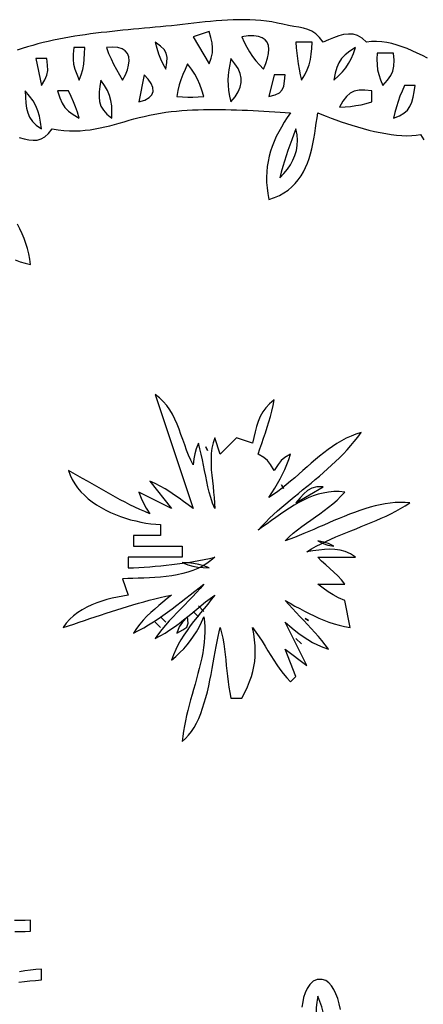
# Model space of a CAD drawing. Extents: x 48 to 1156, y 79 to 1581.
# Drawn here: x 488 to 562, y 1054 to 1235 of the extents above; entities that cross this region are included whole.
import ezdxf

# ---------------------------------------------------------------- set-up
doc = ezdxf.new("R2010")
doc.units = 0
doc.header["$MEASUREMENT"] = 0
doc.layers.add('C69', color=69, linetype='Continuous')
doc.layers.add('C7', color=62, linetype='Continuous')

msp = doc.modelspace()

# ---------------------------------------------------------------- linework, layer by layer
at = {"layer": 'C69'}
for points in [[(515, 1233.939), (514.003, 1233.8444), (513.0062, 1233.7519), (512.0095, 1233.6606), (511.0132, 1233.5697), (510.0173, 1233.4786), (509.0221, 1233.3864), (508.0275, 1233.2923), (507.0339, 1233.1957), (506.0412, 1233.0957), (505.0496, 1232.9916), (504.0592, 1232.8827), (503.0703, 1232.7681), (502.0828, 1232.6471), (501.0969, 1232.519), (500.1129, 1232.383), (499.1307, 1232.2383), (498.1505, 1232.0842), (497.1725, 1231.9199), (496.1967, 1231.7446), (495.2234, 1231.5576), (494.2526, 1231.3581), (493.2844, 1231.1454), (492.3191, 1230.9187), (491.3567, 1230.6772), (490.3973, 1230.4203), (489.4411, 1230.147), (488.4882, 1229.8567), (487.5388, 1229.5486)], [(536.5756, 1234.3117), (535.5748, 1234.5429), (534.568, 1234.7329), (533.5556, 1234.8841), (532.5381, 1234.9992), (531.5162, 1235.0807), (530.4903, 1235.1313), (529.461, 1235.1536), (528.4288, 1235.15), (527.3944, 1235.1233), (526.3582, 1235.076), (525.3208, 1235.0107), (524.2827, 1234.93), (523.2445, 1234.8366), (522.2067, 1234.7329), (521.1699, 1234.6216), (520.1346, 1234.5052), (519.1014, 1234.3865), (518.0707, 1234.2679), (517.0433, 1234.1521), (516.0195, 1234.0416), (515, 1233.9391)], [(563.2494, 1228.0427), (562.3241, 1228.5239), (561.3945, 1228.984), (560.4612, 1229.4167), (559.525, 1229.8153), (558.5863, 1230.1734), (557.6458, 1230.4845), (556.7042, 1230.7421), (555.762, 1230.9397), (554.8199, 1231.0707), (553.8784, 1231.1288), (552.9382, 1231.1074), (552, 1231), (551.1997, 1231.7417), (550.3791, 1232.2175), (549.5373, 1232.4621), (548.6736, 1232.5097), (547.7873, 1232.3948), (546.8775, 1232.152), (545.9435, 1231.8156), (544.9846, 1231.4201), (544, 1231), (543.3331, 1231.8885), (542.6462, 1232.5503), (541.931, 1233.0266), (541.1789, 1233.359), (540.3818, 1233.5888), (539.5312, 1233.7576), (538.6189, 1233.9067), (537.6364, 1234.0776), (536.5756, 1234.3118)], [(487.9322, 1213.3982), (488.8194, 1213.1505), (489.6604, 1212.9753), (490.4598, 1212.9004), (491.2224, 1212.9533), (491.953, 1213.1621), (492.6563, 1213.5542), (493.337, 1214.1576), (494, 1215), (495.1012, 1214.8256), (496.1643, 1214.7101), (497.1929, 1214.649), (498.1907, 1214.638), (499.1613, 1214.6729), (500.1085, 1214.7491), (501.0359, 1214.8626), (501.9472, 1215.0088), (502.8461, 1215.1835), (503.7363, 1215.3824), (504.6214, 1215.6011), (505.5051, 1215.8353), (506.3911, 1216.0807), (507.2831, 1216.333), (508.1848, 1216.5878), (509.0998, 1216.8408), (510.0318, 1217.0877), (510.9846, 1217.3241), (511.9617, 1217.5457), (512.9668, 1217.7483), (514.0038, 1217.9275)], [(514.0038, 1217.9274), (514.972, 1218.0692), (515.9482, 1218.1916), (516.9316, 1218.2958), (517.9217, 1218.3826), (518.9176, 1218.4531), (519.9186, 1218.5082), (520.9241, 1218.5489), (521.9333, 1218.5762), (522.9454, 1218.5912), (523.9598, 1218.5947), (524.9758, 1218.5878), (525.9927, 1218.5715), (527.0096, 1218.5467), (528.026, 1218.5145), (529.0411, 1218.4758), (530.0541, 1218.4317), (531.0644, 1218.383), (532.0713, 1218.3309), (533.074, 1218.2762), (534.0718, 1218.2201), (535.064, 1218.1633), (536.0499, 1218.1071), (537.0288, 1218.0523), (538, 1218), (537.3949, 1217.1154), (536.8277, 1216.2322), (536.2999, 1215.3487), (535.8132, 1214.4633), (535.3693, 1213.5741), (534.97, 1212.6796), (534.6168, 1211.778), (534.3116, 1210.8677), (534.056, 1209.9468), (533.8517, 1209.0138), (533.7003, 1208.067), (533.6037, 1207.1046), (533.5634, 1206.1249), (533.5812, 1205.1264), (533.6588, 1204.1071), (533.7978, 1203.0656), (534, 1202), (535.0103, 1202.3368), (535.9349, 1202.7387), (536.7782, 1203.2021), (537.5445, 1203.7235), (538.2382, 1204.2993), (538.8635, 1204.9258), (539.4249, 1205.5997), (539.9266, 1206.3172), (540.3731, 1207.0749), (540.7686, 1207.8691), (541.1175, 1208.6963), (541.4242, 1209.553), (541.693, 1210.4356), (541.9282, 1211.3404), (542.1342, 1212.264), (542.3153, 1213.2028), (542.4759, 1214.1533), (542.6203, 1215.1118), (542.7529, 1216.0747), (542.878, 1217.0387), (543, 1218), (543.7697, 1217.6801), (544.5939, 1217.3498), (545.4667, 1217.0129), (546.3821, 1216.6732), (547.3342, 1216.3346), (548.3172, 1216.001), (549.325, 1215.6761), (550.3518, 1215.3639), (551.3917, 1215.0681), (552.4387, 1214.7926), (553.4869, 1214.5413), (554.5304, 1214.3179), (555.5634, 1214.1264), (556.5798, 1213.9706), (557.5738, 1213.8542), (558.5394, 1213.7813), (559.4707, 1213.7555), (560.3619, 1213.7808), (561.2069, 1213.861), (562, 1214), (562.6183, 1213.0113)], [(487.1937, 1190.8661), (488.0726, 1190.4963), (489.0071, 1190.2058), (490, 1190), (489.8628, 1190.9931), (489.6717, 1191.9649), (489.4304, 1192.9165), (489.1424, 1193.8493), (488.8111, 1194.7649), (488.4401, 1195.6644), (488.0331, 1196.5493), (487.5934, 1197.4209)], [(513, 1166), (520, 1145), (519.1225, 1145.6257), (518.2641, 1146.2474), (517.4153, 1146.8592), (516.5667, 1147.4554), (515.709, 1148.0302), (514.8329, 1148.5778), (513.9289, 1149.0925), (512.9877, 1149.5685), (512, 1150), (516, 1145), (510, 1148), (510.4363, 1146.8873), (510.8708, 1145.9456), (511.3698, 1145.0311), (512, 1144), (511.0724, 1144.397), (510.1556, 1144.8098), (509.2486, 1145.2373), (508.3502, 1145.6779), (507.4596, 1146.1303), (506.5756, 1146.5933), (505.6972, 1147.0655), (504.8235, 1147.5456), (503.9534, 1148.0322), (503.0859, 1148.524), (502.2199, 1149.0196), (501.3545, 1149.5178), (500.4886, 1150.0172), (499.6212, 1150.5164), (498.7513, 1151.0142), (497.8779, 1151.5091), (497, 1152), (497.3146, 1151.1309), (497.7064, 1150.3035), (498.1702, 1149.5174), (498.701, 1148.7723), (499.2939, 1148.0678), (499.9438, 1147.4036), (500.6457, 1146.7794), (501.3945, 1146.195), (502.1853, 1145.6499), (503.013, 1145.1438), (503.8726, 1144.6765), (504.7591, 1144.2476), (505.6675, 1143.8567), (506.5928, 1143.5036), (507.5299, 1143.188), (508.4739, 1142.9095), (509.4196, 1142.6678), (510.3622, 1142.4625), (511.2965, 1142.2935), (512.2176, 1142.1602), (513.1204, 1142.0625), (514, 1142), (514, 1140), (509, 1140), (509, 1138), (518, 1138), (518, 1136), (508, 1136), (508, 1134), (508.9939, 1134.0463), (509.9935, 1134.1008), (510.9978, 1134.1638), (512.0057, 1134.2359), (513.0162, 1134.3176), (514.0281, 1134.4094), (515.0406, 1134.5119), (516.0524, 1134.6256), (517.0626, 1134.7509), (518.0701, 1134.8885), (519.0738, 1135.0388), (520.0728, 1135.2024), (521.066, 1135.3798), (522.0522, 1135.5715), (523.0306, 1135.7781), (524, 1136), (523.3064, 1135.3638), (522.5529, 1134.803), (521.7449, 1134.3127), (520.8884, 1133.8877), (519.9889, 1133.5232), (519.0523, 1133.214), (518.0842, 1132.9552), (517.0905, 1132.7418), (516.0767, 1132.5687), (515.0488, 1132.4309), (514.0123, 1132.3235), (512.973, 1132.2414), (511.9367, 1132.1796), (510.9091, 1132.1331), (509.8959, 1132.0969), (508.9028, 1132.066), (507.9356, 1132.0353), (507, 1132), (508, 1129), (507.0345, 1128.8257), (506.0612, 1128.6304), (505.0861, 1128.4095), (504.1155, 1128.1586), (503.1555, 1127.873), (502.212, 1127.5483), (501.2914, 1127.18), (500.3997, 1126.7635), (499.5431, 1126.2943), (498.7276, 1125.7679), (497.9594, 1125.1798), (497.2447, 1124.5254), (496.5895, 1123.8003), (496, 1123), (496.9986, 1123.3276), (497.9944, 1123.6577), (498.9877, 1123.9895), (499.9792, 1124.3221), (500.9692, 1124.6544), (501.9584, 1124.9857), (502.9472, 1125.3149), (503.9362, 1125.6413), (504.9258, 1125.9638), (505.9166, 1126.2816), (506.909, 1126.5938), (507.9036, 1126.8995), (508.9009, 1127.1977), (509.9014, 1127.4875), (510.9056, 1127.768), (511.914, 1128.0384), (512.9271, 1128.2977), (513.9455, 1128.545), (514.9696, 1128.7794), (516, 1129), (515.2237, 1128.3414), (514.449, 1127.6967), (513.6818, 1127.0572), (512.9276, 1126.4143), (512.1923, 1125.7593), (511.4817, 1125.0836), (510.8013, 1124.3784), (510.1571, 1123.6352), (509.5547, 1122.8453), (509, 1122), (509.9576, 1122.4767), (510.8918, 1122.9822), (511.805, 1123.5137), (512.6997, 1124.0687), (513.5781, 1124.6448), (514.4428, 1125.2393), (515.2961, 1125.8497), (516.1403, 1126.4734), (516.978, 1127.108), (517.8115, 1127.7509), (518.6432, 1128.3994), (519.4755, 1129.0512), (520.3108, 1129.7035), (521.1515, 1130.354), (522, 1131), (521.309, 1130.2191), (520.6055, 1129.4545), (519.8928, 1128.7023), (519.1743, 1127.9586), (518.4533, 1127.2195), (517.7332, 1126.481), (517.0173, 1125.7393), (516.3091, 1124.9903), (515.6119, 1124.2302), (514.929, 1123.455), (514.2638, 1122.6608), (513.6197, 1121.8438), (513, 1121), (513.9484, 1121.4758), (514.8609, 1121.9968), (515.7427, 1122.5569), (516.5988, 1123.1502), (517.4344, 1123.7707), (518.2547, 1124.4125), (519.0648, 1125.0696), (519.8698, 1125.736), (520.675, 1126.4058), (521.4855, 1127.0731), (522.3063, 1127.7318), (523.1428, 1128.3761), (524, 1129), (523.3552, 1128.1663), (522.7022, 1127.3462), (522.0457, 1126.5353), (521.3908, 1125.7292), (520.7422, 1124.9239), (520.1048, 1124.1149), (519.4837, 1123.298), (518.8836, 1122.4689), (518.3095, 1121.6234), (517.7663, 1120.7572), (517.2588, 1119.866), (516.792, 1118.9456), (516.3707, 1117.9917), (516, 1117), (516.8195, 1117.6962), (517.5772, 1118.3981), (518.278, 1119.1121), (518.9266, 1119.8449), (519.5281, 1120.6028), (520.0873, 1121.3926), (520.6092, 1122.2206), (521.0987, 1123.0935), (521.5606, 1124.0178), (522, 1125), (522.11, 1124.0643), (522.1658, 1123.1238), (522.1716, 1122.1788), (522.1313, 1121.2297), (522.0492, 1120.2769), (521.9293, 1119.3208), (521.7758, 1118.3618), (521.5927, 1117.4003), (521.3842, 1116.4367), (521.1543, 1115.4714), (520.9073, 1114.5048), (520.6472, 1113.5373), (520.378, 1112.5693), (520.104, 1111.6011), (519.8292, 1110.6332), (519.5578, 1109.666), (519.2938, 1108.6998), (519.0414, 1107.7351), (518.8047, 1106.7723), (518.5877, 1105.8117), (518.3947, 1104.8538), (518.2296, 1103.8989), (518.0967, 1102.9475), (518, 1102), (518.6145, 1102.5281), (519.1828, 1103.137), (519.7073, 1103.8201), (520.1907, 1104.5709), (520.6355, 1105.3829), (521.0444, 1106.2494), (521.4199, 1107.164), (521.7646, 1108.1202), (522.0812, 1109.1113), (522.3721, 1110.1309), (522.6399, 1111.1724), (522.8874, 1112.2292), (523.117, 1113.2949), (523.3313, 1114.363), (523.5329, 1115.4267), (523.7245, 1116.4797), (523.9085, 1117.5154), (524.0876, 1118.5273), (524.2644, 1119.5087), (524.4415, 1120.4533), (524.6213, 1121.3543), (524.8066, 1122.2054), (525, 1123), (525.2636, 1122.0168), (525.4804, 1121.0281), (525.658, 1120.0345), (525.8043, 1119.0369), (525.9271, 1118.0361), (526.0343, 1117.0326), (526.1335, 1116.0274), (526.2326, 1115.0211), (526.3394, 1114.0145), (526.4618, 1113.0083), (526.6074, 1112.0033), (526.7842, 1111.0003), (527, 1110), (529, 1110), (529.5517, 1111.0561), (530.0297, 1112.0642), (530.436, 1113.0349), (530.7725, 1113.9786), (531.0414, 1114.9059), (531.2447, 1115.8274), (531.3844, 1116.7536), (531.4624, 1117.695), (531.4809, 1118.6622), (531.4419, 1119.6658), (531.3474, 1120.7162), (531.1994, 1121.8241), (531, 1123), (531.6113, 1122.1725), (532.191, 1121.3268), (532.7468, 1120.4681), (533.2869, 1119.6014), (533.8191, 1118.732), (534.3517, 1117.8649), (534.8924, 1117.0053), (535.4494, 1116.1584), (536.0307, 1115.3293), (536.6442, 1114.523), (537.2979, 1113.7449), (538, 1113), (539, 1114), (537, 1119), (541, 1116), (537, 1124), (537.847, 1123.2574), (538.6738, 1122.5661), (539.4936, 1121.9242), (540.3194, 1121.3297), (541.1645, 1120.7807), (542.042, 1120.2751), (542.9649, 1119.8111), (543.9466, 1119.3867), (545, 1119), (544.3971, 1119.8114), (543.772, 1120.5995), (543.1276, 1121.3679), (542.4674, 1122.1202), (541.7945, 1122.8602), (541.1121, 1123.5914), (540.4235, 1124.3175), (539.7318, 1125.0422), (539.0405, 1125.7692), (538.3525, 1126.502), (537.6713, 1127.2444), (537, 1128), (537.9003, 1127.4858), (538.7918, 1126.9841), (539.6779, 1126.4973), (540.5622, 1126.0279), (541.4479, 1125.5785), (542.3386, 1125.1514), (543.2377, 1124.7493), (544.1485, 1124.3746), (545.0746, 1124.0298), (546.0194, 1123.7175), (546.9862, 1123.44), (547.9786, 1123.2), (549, 1123), (548, 1128), (546.875, 1128.5197), (545.8775, 1129.047), (544.9425, 1129.6143), (544.005, 1130.2545), (543, 1131), (548, 1131), (547.3742, 1131.8025), (546.6967, 1132.5446), (545.9806, 1133.245), (545.2395, 1133.9221), (544.4868, 1134.5946), (543.7358, 1135.281), (543, 1136), (550, 1136), (549.0347, 1136.6106), (548.0853, 1137.0365), (547.1412, 1137.3035), (546.1918, 1137.437), (545.2268, 1137.4628), (544.2356, 1137.4063), (543.2077, 1137.2933), (542.1326, 1137.1493), (541, 1137), (541.8601, 1137.5145), (542.7354, 1138.0009), (543.624, 1138.4623), (544.5243, 1138.9017), (545.4347, 1139.3223), (546.3534, 1139.727), (547.2789, 1140.1191), (548.2093, 1140.5015), (549.1431, 1140.8774), (550.0786, 1141.2499), (551.014, 1141.6219), (551.9478, 1141.9967), (552.8782, 1142.3773), (553.8036, 1142.7667), (554.7223, 1143.1681), (555.6326, 1143.5845), (556.5329, 1144.019), (557.4214, 1144.4747), (558.2966, 1144.9548), (559.1566, 1145.4621), (560, 1146), (559.1213, 1146.0771), (558.229, 1146.096), (557.3244, 1146.0604), (556.4088, 1145.9739), (555.4836, 1145.8404), (554.5501, 1145.6634), (553.6096, 1145.4468), (552.6634, 1145.1942), (551.713, 1144.9094), (550.7595, 1144.596), (549.8043, 1144.2579), (548.8488, 1143.8987), (547.8943, 1143.522), (546.9421, 1143.1318), (545.9935, 1142.7315), (545.0499, 1142.3251), (544.1126, 1141.9161), (543.1829, 1141.5084), (542.2622, 1141.1055), (541.3517, 1140.7113), (540.4528, 1140.3295), (539.5669, 1139.9637), (538.6952, 1139.6177), (537.8391, 1139.2952), (537, 1139), (537.7366, 1139.7191), (538.5024, 1140.3958), (539.2919, 1141.0379), (540.0998, 1141.6529), (540.9207, 1142.2485), (541.7491, 1142.8324), (542.5796, 1143.4122), (543.4069, 1143.9956), (544.2255, 1144.5902), (545.0301, 1145.2038), (545.8152, 1145.8438), (546.5755, 1146.5181), (547.3056, 1147.2343), (548, 1148), (546.969, 1148.0875), (545.9641, 1148.0839), (544.9835, 1147.9959), (544.0254, 1147.8299), (543.0882, 1147.5926), (542.1701, 1147.2904), (541.2692, 1146.9301), (540.3839, 1146.518), (539.5124, 1146.0609), (538.6529, 1145.5652), (537.8037, 1145.0375), (536.963, 1144.4845), (536.1291, 1143.9125), (535.3003, 1143.3283), (534.4747, 1142.7384), (533.6506, 1142.1493), (532.8263, 1141.5676), (532, 1141), (532.6943, 1141.741), (533.4041, 1142.4626), (534.1277, 1143.1668), (534.8636, 1143.8556), (535.6102, 1144.5307), (536.3659, 1145.1942), (537.1292, 1145.848), (537.8986, 1146.4941), (538.6724, 1147.1343), (539.4491, 1147.7706), (540.2272, 1148.405), (541.0051, 1149.0393), (541.7812, 1149.6756), (542.5539, 1150.3157), (543.3218, 1150.9615), (544.0833, 1151.6151), (544.8367, 1152.2783), (545.5805, 1152.953), (546.3133, 1153.6413), (547.0333, 1154.345), (547.7392, 1155.0661), (548.4292, 1155.8065), (549.1018, 1156.5682), (549.7555, 1157.353), (550.3888, 1158.163), (551, 1159), (550.0626, 1158.7023), (549.1524, 1158.3467), (548.267, 1157.9381), (547.4041, 1157.4811), (546.5615, 1156.9807), (545.737, 1156.4416), (544.9283, 1155.8688), (544.1331, 1155.2669), (543.3492, 1154.6409), (542.5743, 1153.9956), (541.8061, 1153.3357), (541.0425, 1152.6662), (540.2811, 1151.9917), (539.5197, 1151.3173), (538.756, 1150.6476), (537.9878, 1149.9875), (537.2128, 1149.3418), (536.4288, 1148.7154), (535.6335, 1148.1131), (534.8246, 1147.5397), (534, 1147), (534.5575, 1147.867), (535.0873, 1148.7236), (535.5891, 1149.5765), (536.0626, 1150.4326), (536.5078, 1151.2987), (536.9243, 1152.1816), (537.312, 1153.0882), (537.6706, 1154.0254), (538, 1155), (536.9578, 1154.4048), (536.2681, 1153.8232), (535.6943, 1153.08), (535, 1152), (534.3056, 1153.08), (533.7319, 1153.8232), (533.0421, 1154.4047), (532, 1155), (532.3418, 1155.9975), (532.6875, 1156.9883), (533.0321, 1157.9752), (533.3707, 1158.9608), (533.6983, 1159.9479), (534.0101, 1160.9391), (534.3011, 1161.9372), (534.5663, 1162.9449), (534.8009, 1163.9649), (535, 1165), (534.1351, 1164.3115), (533.4262, 1163.5719), (532.8515, 1162.7816), (532.3892, 1161.941), (532.0175, 1161.0506), (531.7145, 1160.1108), (531.4585, 1159.1221), (531.2276, 1158.085), (531, 1157), (528, 1158), (525, 1155), (524, 1158), (523.6969, 1157.0754), (523.4895, 1156.1234), (523.3655, 1155.148), (523.3125, 1154.1532), (523.3182, 1153.1431), (523.3704, 1152.1218), (523.4566, 1151.0934), (523.5645, 1150.0618), (523.682, 1149.0313), (523.7965, 1148.0057), (523.8959, 1146.9893), (523.9678, 1145.986), (524, 1145), (523.6157, 1145.9844), (523.2856, 1146.9731), (523.0009, 1147.9656), (522.7526, 1148.9616), (522.5317, 1149.9605), (522.3292, 1150.9619), (522.1362, 1151.9655), (521.9438, 1152.9708), (521.7428, 1153.9773), (521.5246, 1154.9846), (521.2799, 1155.9923), (521, 1157), (520.58, 1155.9765), (520.309, 1155.0672), (520.1336, 1154.1242), (520, 1153), (519.5648, 1153.8904), (519.1684, 1154.8118), (518.8007, 1155.7564), (518.4517, 1156.7162), (518.1115, 1157.6832), (517.7701, 1158.6495), (517.4176, 1159.607), (517.0439, 1160.5479), (516.6392, 1161.4642), (516.1934, 1162.348), (515.6966, 1163.1912), (515.1388, 1163.986), (514.5101, 1164.7243), (513.8005, 1165.3983), (513, 1166)], [(487.0919, 1066.9082), (488.0669, 1066.932), (489.0363, 1066.9624), (490, 1067), (490, 1069), (489.015, 1068.9913), (488.0272, 1068.9816), (487.0367, 1068.9707)], [(487.855, 1057.5556), (488.87, 1057.6832), (489.8982, 1057.8012), (490.9411, 1057.9074), (492, 1058), (492, 1060), (490.9817, 1059.9314), (489.9703, 1059.8228), (488.9648, 1059.6797), (487.9644, 1059.5076)], [(547.1914, 1052.5441), (546.9671, 1053.5817), (546.6969, 1054.5584), (546.3757, 1055.4553), (545.9985, 1056.2534), (545.5603, 1056.9338), (545.0562, 1057.4774), (544.4811, 1057.8654), (543.8302, 1058.0787), (542.9306, 1058.0663), (542.1756, 1057.7404), (541.5554, 1057.1745), (541.0606, 1056.4422), (540.6815, 1055.6167), (540.4085, 1054.7717), (540.2322, 1053.9807), (540.0994, 1052.9707)]]:
    msp.add_lwpolyline(points, dxfattribs=at)
at = {"layer": 'C7'}
for points in [[(520, 1232), (523, 1227), (523.3676, 1228.0828), (523.5622, 1229.0501), (523.6032, 1229.9636), (523.5101, 1230.8852), (523.3025, 1231.8767), (523, 1233), (520, 1232)], [(529, 1232), (529.4523, 1230.991), (529.9212, 1230.065), (530.4205, 1229.2026), (530.9642, 1228.3843), (531.566, 1227.5907), (532.24, 1226.8024), (533, 1226), (533.4444, 1227.07), (533.7635, 1228.0507), (533.9524, 1228.9379), (534.0062, 1229.7271), (533.9202, 1230.4142), (533.6896, 1230.9948), (533.3096, 1231.4645), (532.7753, 1231.8191), (532.082, 1232.0543), (531.2249, 1232.1657), (530.1992, 1232.149), (529, 1232)], [(498, 1230), (497.8776, 1228.8204), (497.8613, 1227.8252), (497.9583, 1226.93), (498.1757, 1226.0503), (498.5205, 1225.1018), (499, 1224), (499.3743, 1225.0005), (499.6373, 1225.9669), (499.8101, 1226.9247), (499.914, 1227.8992), (499.9702, 1228.9158), (500, 1230), (498, 1230)], [(504, 1230), (504.4159, 1228.9234), (504.8575, 1227.9033), (505.3308, 1226.9203), (505.8416, 1225.9549), (506.396, 1224.9879), (507, 1224), (507.5067, 1224.9626), (507.8793, 1225.8876), (508.1106, 1226.7598), (508.1933, 1227.5638), (508.1201, 1228.2844), (507.8838, 1228.9063), (507.477, 1229.4141), (506.8925, 1229.7927), (506.123, 1230.0268), (505.1612, 1230.1009), (504, 1230)], [(513, 1231), (513.2904, 1229.89), (513.6055, 1228.881), (513.9754, 1227.927), (514.4301, 1226.982), (515, 1226), (515.1753, 1227.2305), (515.2114, 1228.1914), (515.0601, 1228.9656), (514.6732, 1229.6363), (514.0025, 1230.2867), (513, 1231)], [(539, 1231), (539.0598, 1229.968), (539.146, 1228.9601), (539.2594, 1227.9681), (539.4007, 1226.9841), (539.5707, 1226.0001), (539.7702, 1225.0081), (540, 1224), (540.6042, 1224.969), (541.0673, 1225.9083), (541.4102, 1226.8419), (541.6539, 1227.7939), (541.8194, 1228.7883), (541.9278, 1229.8489), (542, 1231), (539, 1231)], [(546, 1224), (546.8595, 1224.7855), (547.5841, 1225.5392), (548.1969, 1226.2945), (548.7216, 1227.0848), (549.1813, 1227.9435), (549.5997, 1228.9041), (550, 1230), (548.9072, 1229.3458), (548.0476, 1228.6908), (547.3857, 1227.9948), (546.8856, 1227.2178), (546.5118, 1226.3197), (546.2284, 1225.2604), (546, 1224)], [(491, 1228), (492, 1223), (492.6353, 1224.0547), (493.0091, 1224.9345), (493.1652, 1225.787), (493.1475, 1226.7596), (493, 1228), (491, 1228)], [(527, 1228), (526.7666, 1226.9161), (526.5912, 1225.901), (526.4781, 1224.9323), (526.4318, 1223.9875), (526.4565, 1223.0443), (526.5565, 1222.0803), (526.7362, 1221.0729), (527, 1220), (527.7701, 1220.9438), (528.3403, 1221.8407), (528.7137, 1222.7047), (528.8935, 1223.5502), (528.8829, 1224.3915), (528.685, 1225.2428), (528.3031, 1226.1185), (527.7404, 1227.0328), (527, 1228)], [(554, 1229), (553.9437, 1227.8499), (553.9644, 1226.8502), (554.0713, 1225.933), (554.2734, 1225.0307), (554.5799, 1224.0756), (555, 1223), (555.8857, 1223.9763), (556.5011, 1224.8413), (556.8832, 1225.6856), (557.069, 1226.5998), (557.0956, 1227.6743), (557, 1229), (554, 1229)], [(519, 1227), (518.5173, 1225.9878), (518.1062, 1225.0246), (517.7578, 1224.0772), (517.4632, 1223.1126), (517.2136, 1222.0979), (517, 1221), (518.0527, 1220.903), (519.0263, 1220.8545), (519.9735, 1220.8545), (520.9472, 1220.903), (522, 1221), (521.6408, 1222.1466), (521.2567, 1223.1945), (520.8241, 1224.1737), (520.3194, 1225.1142), (519.7192, 1226.0463), (519, 1227)], [(511, 1225), (510, 1220), (511.1136, 1220.3319), (511.9105, 1220.7722), (512.4079, 1221.3085), (512.6228, 1221.9285), (512.5723, 1222.62), (512.2736, 1223.3705), (511.7438, 1224.168), (511, 1225)], [(535, 1225), (534, 1221), (535.1442, 1221.3068), (535.9298, 1221.6854), (536.4325, 1222.1898), (536.728, 1222.8743), (536.8919, 1223.793), (537, 1225), (535, 1225)], [(503, 1224), (502.8016, 1222.8579), (502.6744, 1221.8275), (502.6468, 1220.8909), (502.7473, 1220.0307), (503.0044, 1219.2291), (503.4466, 1218.4685), (504.1022, 1217.7314), (505, 1217), (505.0382, 1218.1938), (504.9905, 1219.2633), (504.8437, 1220.2443), (504.5845, 1221.1726), (504.1997, 1222.0841), (503.6759, 1223.0146), (503, 1224)], [(559, 1223), (558.5733, 1221.9974), (558.1868, 1221.0196), (557.8383, 1220.0488), (557.5257, 1219.0672), (557.247, 1218.0568), (557, 1217), (558.0772, 1217.3964), (558.92, 1217.8835), (559.563, 1218.4666), (560.0411, 1219.1506), (560.389, 1219.9408), (560.6416, 1220.8423), (560.8337, 1221.8603), (561, 1223), (559, 1223)], [(489, 1222), (489.0434, 1220.8309), (489.1167, 1219.7769), (489.2523, 1218.8224), (489.4826, 1217.952), (489.8401, 1217.15), (490.3572, 1216.401), (491.0663, 1215.6895), (492, 1215), (491.8401, 1216.2361), (491.63, 1217.3371), (491.3459, 1218.3367), (490.9644, 1219.2688), (490.4619, 1220.1675), (489.815, 1221.0666), (489, 1222)], [(495, 1222), (495.4014, 1220.7591), (495.832, 1219.7724), (496.3493, 1218.9716), (497.0113, 1218.2882), (497.8756, 1217.6538), (499, 1217), (498.6673, 1218.0724), (498.3159, 1219.0674), (497.9309, 1220.0263), (497.4972, 1220.99), (497, 1222), (495, 1222)], [(547, 1219), (548.0638, 1219.062), (549.0675, 1219.158), (550.0371, 1219.2938), (550.9984, 1219.4755), (551.9774, 1219.7089), (553, 1220), (553, 1222), (551.7091, 1222.1452), (550.6445, 1222.1378), (549.7572, 1221.9546), (548.9981, 1221.5724), (548.3183, 1220.968), (547.6685, 1220.1183), (547, 1219)], [(539, 1215), (538.6181, 1214.0072), (538.2422, 1213.0186), (537.8747, 1212.0318), (537.5185, 1211.0439), (537.1762, 1210.0526), (536.8505, 1209.0551), (536.5441, 1208.0489), (536.2597, 1207.0314), (536, 1206), (536.7451, 1206.7712), (537.4024, 1207.5623), (537.9677, 1208.3764), (538.4369, 1209.2169), (538.8058, 1210.0871), (539.0702, 1210.9903), (539.226, 1211.9299), (539.269, 1212.9092), (539.1951, 1213.9314), (539, 1215)], [(522.3333, 1156.3334), (522.6667, 1155.6666)], [(522.6666, 1155.6666), (522.3333, 1156.3334)], [(536.3333, 1149.3334), (536.6667, 1148.6666)], [(536.6666, 1148.6666), (536.3333, 1149.3334)], [(539, 1146), (544, 1149), (542.8454, 1148.9517), (541.9191, 1148.7136), (541.1463, 1148.2924), (540.4521, 1147.6952), (539.7616, 1146.9288), (539, 1146)], [(543, 1139), (544.0099, 1138.4922), (544.8544, 1138.2187), (546, 1138), (544.99, 1138.5077), (544.1455, 1138.7812), (543, 1139)], [(518, 1135), (519.0107, 1134.6053), (519.9585, 1134.3367), (520.9009, 1134.1655), (521.8955, 1134.0628), (523, 1134), (521.9892, 1134.3946), (521.0414, 1134.6632), (520.0989, 1134.8344), (519.1043, 1134.9371), (518, 1135)], [(521, 1127), (522, 1126), (521, 1127)], [(514, 1125), (515, 1124), (514, 1125)], [(519, 1125), (518.0591, 1124.0097), (517.4646, 1123.1436), (517, 1122), (518.1348, 1122.5617), (518.8279, 1123.1011), (519.1071, 1123.84), (519, 1125)], [(520, 1126), (521, 1125), (520, 1126)], [(540.6667, 1124.6666), (541.3333, 1124.3334)], [(541.3333, 1124.3333), (540.6667, 1124.6666)], [(513, 1124), (514, 1123), (513, 1124)], [(539, 1121), (540, 1120), (539, 1121)], [(543, 1055), (542.827, 1053.8956), (542.7332, 1052.8577), (542.7151, 1051.869), (542.7693, 1050.9122), (542.8921, 1049.97), (543.08, 1049.025), (543.3297, 1048.0598), (543.6375, 1047.0573), (544, 1046), (544.2523, 1047.0089), (544.3961, 1048.0222), (544.4389, 1049.0372), (544.3883, 1050.0508), (544.2519, 1051.0604), (544.0372, 1052.0629), (543.752, 1053.0556), (543.4037, 1054.0356), (543, 1055)]]:
    msp.add_lwpolyline(points, dxfattribs=at)

doc.saveas('drawing.dxf')
